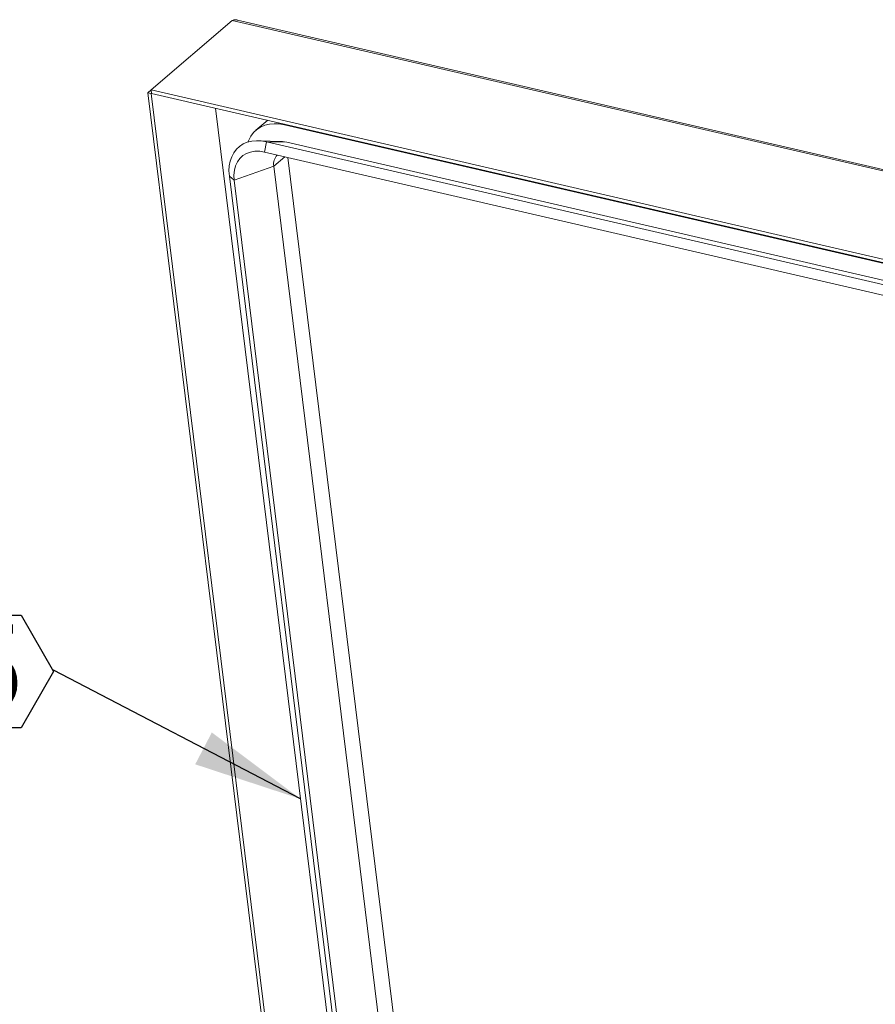
# Model space of a CAD drawing. Units: inches. Extents: x 2 to 195, y -7 to 151.
# Drawn here: x 125 to 143, y 112 to 133 of the extents above; entities that cross this region are included whole.
import ezdxf

# ---------------------------------------------------------------- set-up
doc = ezdxf.new("R2010")
doc.units = ezdxf.units.IN
doc.header["$MEASUREMENT"] = 0
doc.linetypes.add('SLD-Solid', pattern=[0])
doc.layers.add('FORMAT', color=7, linetype='SLD-Solid')
doc.styles.add('SLDTEXTSTYLE0', font='TXT', dxfattribs={"width": 0.75})
doc.dimstyles.new('SLDDIMSTYLE4', dxfattribs={"dimtxt": 0, "dimasz": 2.34, "dimexe": 0, "dimexo": 0.0625, "dimgap": 0, "dimtad": 0, "dimtih": 1, "dimtoh": 1, "dimdec": 0, "dimrnd": 1e-09, "dimzin": 0, "dimdsep": 46, "dimtxsty": 'Standard', "dimsah": 1, "dimcen": 0.09, "dimadec": 0, "dimazin": 0, "dimtfac": 2.34, "dimtdec": 0, "dimtofl": 0, "dimtmove": 0, "dimatfit": 3, "dimfxl": 1, "dimfrac": 2, "dimtolj": 1, "dimtzin": 0, "dimarcsym": 0})

# ---------------------------------------------------------------- blocks, each defined once
blk = doc.blocks.new('SW_NOTE_20')
at = {"layer": 'FORMAT', "color": 0, "ltscale": 18}
for p, q in [((-2.788, -0.028), (-2.091, 1.179)), ((-2.091, 1.179), (-0.697, 1.179)), ((-0.697, 1.179), (0, -0.028)), ((-2.091, -1.235), (-2.788, -0.028)), ((0, -0.028), (-0.697, -1.235)), ((-0.697, -1.235), (-2.091, -1.235))]:
    blk.add_line(p, q, dxfattribs=at)
at = {"layer": 'FORMAT', "color": 0, "ltscale": 18, "insert": (-1.348, 0.985), "char_height": 1.875, "attachment_point": 2, "style": 'SLDTEXTSTYLE0'}
blk.add_mtext('5', dxfattribs=at)

msp = doc.modelspace()

# ---------------------------------------------------------------- linework, layer by layer
at = {"color": 7, "linetype": 'SLD-Solid', "lineweight": 15, "ltscale": 18}
for p, q in [((129.7080681, 133.0764202), (127.973214, 131.5935514)), ((178.4058601, 121.799676), (129.7080681, 133.0764202)), ((178.4164278, 121.8313735), (129.8176262, 133.0851949)), ((127.9737569, 131.5891387), (127.9032917, 131.5289085)), ((127.9032917, 131.5289085), (127.9768266, 131.5118803)), ((127.9032917, 131.5289085), (134.0948867, 81.2017752)), ((176.671006, 120.3168073), (127.973214, 131.5935514)), ((127.973214, 131.5935514), (127.9826046, 131.517222)), ((127.9829755, 131.5171361), (127.9768266, 131.5118803)), ((127.9768266, 131.5118803), (134.1619876, 81.2370451)), ((176.6803966, 120.2404778), (127.9826046, 131.517222)), ((129.3494939, 131.2006972), (135.0226515, 85.0875784)), ((130.4655414, 130.9422587), (130.2141328, 130.7273669)), ((130.8254681, 130.8445429), (130.8386955, 130.855849)), ((130.8254681, 130.8445429), (175.7895048, 120.4324088)), ((130.7666001, 130.4847702), (130.2723808, 130.503529)), ((130.399402, 130.2601512), (130.4377594, 130.4809104)), ((130.4377594, 130.4809104), (175.401796, 120.0687763)), ((130.4377594, 130.4809104), (130.8714949, 130.4704239)), ((130.8714949, 130.4704239), (175.8355315, 120.0582898)), ((130.399402, 130.2601512), (175.3634386, 119.8480171)), ((130.8299364, 130.1604541), (130.5963763, 129.9608183)), ((135.719307, 90.9462027), (130.8968011, 130.1449705)), ((130.5963763, 129.9608183), (129.749725, 129.6595269)), ((135.5605149, 89.6108176), (130.5963763, 129.9608183)), ((129.749725, 129.6595269), (129.6451476, 129.7481433)), ((135.0801319, 85.5709682), (129.6451476, 129.7481433)), ((135.1261727, 85.9581548), (129.749725, 129.6595269))]:
    msp.add_line(p, q, dxfattribs=at)
at = {"color": 7, "linetype": 'SLD-Solid', "lineweight": 15, "ltscale": 18, "flags": 128}
for points in [[(130.0440529, 130.475559), (130.0600491, 130.5161394), (130.1062077, 130.6030721), (130.1645992, 130.6793469), (130.2343719, 130.7438517), (130.3145087, 130.7956456), (130.4038407, 130.8339736), (130.5010654, 130.8582767), (130.6047651, 130.8682004), (130.7134275, 130.8636001), (130.8254681, 130.8445429)], [(129.6451476, 129.7481433), (129.637786, 129.8602968), (129.6437819, 129.9677466), (129.6630479, 130.0689258), (129.695303, 130.162359), (129.7400768, 130.2466837), (129.7967165, 130.3206703), (129.8643961, 130.3832399), (129.9421287, 130.4334801), (130.0287808, 130.4706582), (130.1230888, 130.4942321), (130.2236775, 130.5038582), (130.32908, 130.4993959), (130.4377594, 130.4809104)], [(130.7666001, 130.4847702), (130.7822433, 130.4839361), (130.8714949, 130.4704239)], [(129.749725, 129.6595269), (129.7437702, 129.7677939), (129.7530983, 129.8703459), (129.7775194, 129.9650953), (129.8165365, 130.0501133), (129.8693553, 130.1236691), (129.9349004, 130.1842654), (130.0118377, 130.2306685), (130.0986008, 130.261934), (130.1934236, 130.2774252), (130.2943757, 130.2768269), (130.399402, 130.2601512)]]:
    msp.add_lwpolyline(points, dxfattribs=at)
at = {"color": 7, "linetype": 'SLD-Solid', "lineweight": 15, "ltscale": 324}
msp.add_arc((130.8625952, 130.0093924), 0.270614, 135.85744175, 190.34039634, dxfattribs=at)
at = {"color": 7, "linetype": 'SLD-Solid', "lineweight": 15, "ltscale": 18}
msp.add_open_spline([(129.7693954, 133.0928511), (129.7591922, 133.0919954), (129.7387858, 133.0902841), (129.7183073, 133.0810415), (129.7080681, 133.0764202)], degree=3, dxfattribs=at)
msp.add_open_spline([(129.817587, 133.085026), (129.8148965, 133.085675), (129.8002771, 133.0892011), (129.7832713, 133.091211), (129.7693954, 133.0928511)], degree=3, knots=[0, 0, 0, 0, 0.18404197612, 1, 1, 1, 1], dxfattribs=at)

# ---------------------------------------------------------------- block references
at = {"layer": 'FORMAT', "ltscale": 18}
msp.add_blockref('SW_NOTE_20', (125.8877459, 119.1751701), dxfattribs=at)

# ---------------------------------------------------------------- leaders
msp.add_leader([(131.167755, 116.4213278), (125.8877459, 119.1751701)], dimstyle='SLDDIMSTYLE4', dxfattribs=at)

doc.saveas('drawing.dxf')
